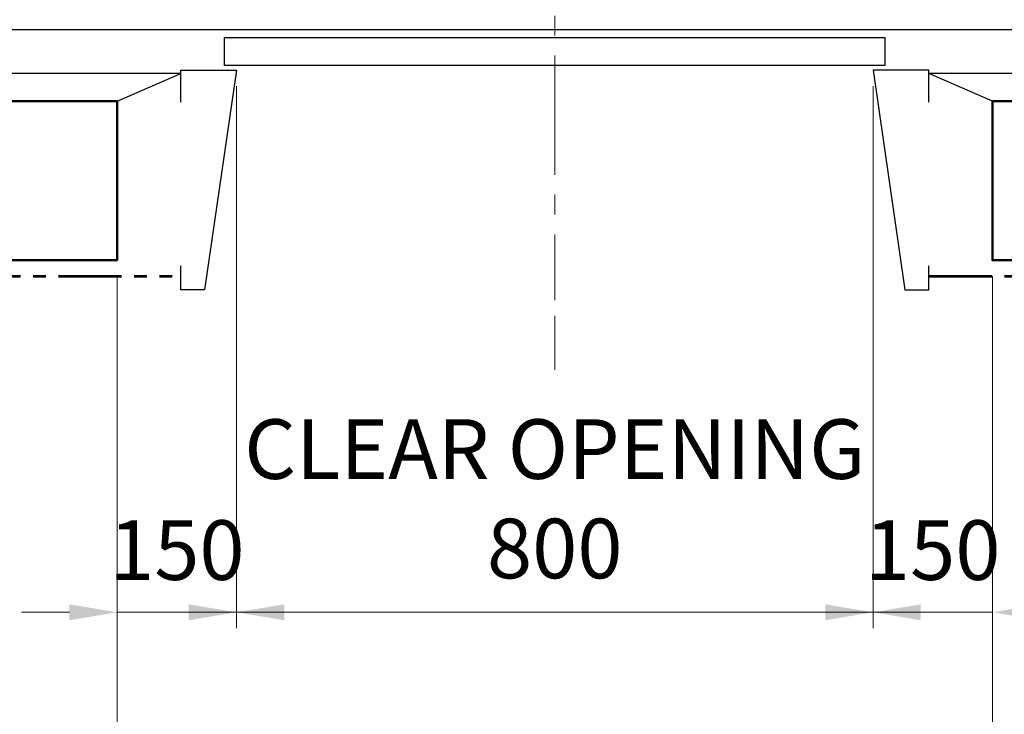
# Model space of a CAD drawing. Units: millimetres. Extents: x 17076 to 111423, y -118390 to 68727.
# Drawn here: x 19357 to 20594, y 24645 to 25519 of the extents above; entities that cross this region are included whole.
import ezdxf

# ---------------------------------------------------------------- set-up
doc = ezdxf.new("R2010")
doc.units = ezdxf.units.MM
doc.linetypes.add('CENTER2', pattern=[1.125, 0.75, -0.125, 0.125, -0.125])
doc.linetypes.add('PHANTOM2', pattern=[31.75, 15.875, -3.175, 3.175, -3.175, 3.175, -3.175])
doc.layers.get('0').update_dxf_attribs({"lineweight": 30})
for name, color, linetype, lineweight in [('건축공사', 21, 'Continuous', 50), ('마감선', 30, 'PHANTOM2', 53), ('중심선', 6, 'CENTER2', 9), ('치수선', 3, 'Continuous', 9)]:
    doc.layers.add(name, color=color, linetype=linetype, lineweight=lineweight)
doc.styles.get("Standard").update_dxf_attribs({"font": 'iso.shx', "height": 75, "bigfont": 'whgtxt.shx'})
doc.dimstyles.new('AM_ISO$0', dxfattribs={"dimtxt": 75, "dimasz": 60, "dimexe": 20, "dimexo": 20, "dimgap": 30, "dimtad": 1, "dimdsep": 46, "dimtxsty": 'Standard', "dimcen": 0, "dimclrd": 256, "dimclre": 256, "dimclrt": 2, "dimadec": 0, "dimazin": 2, "dimtp": 0.1, "dimtm": 0.1, "dimtfac": 0.71, "dimtix": 1, "dimtmove": 0, "dimatfit": 0, "dimfxl": 1, "dimlwd": -1, "dimlwe": -1, "dimarcsym": 1})

# ---------------------------------------------------------------- blocks, each defined once
blk = doc.blocks.new('*D1446')
at = {"layer": 'Defpoints', "color": 0, "transparency": 16777216}
for p in [(19479.1, 25661.1), (18466.6, 25531.1), (19197.1, 25531.1)]:
    blk.add_point(p, dxfattribs=at)
at = {"layer": '치수선', "linetype": 'ByBlock', "transparency": 16777216}
for p, q in [((18466.6, 25721.1), (18466.6, 25781.1)), ((19459.1, 25661.1), (18446.6, 25661.1)), ((18466.6, 25661.1), (18466.6, 25531.1)), ((19177.1, 25531.1), (18446.6, 25531.1)), ((18466.6, 25471.1), (18466.6, 25411.1))]:
    blk.add_line(p, q, dxfattribs=at)
at = {"layer": '치수선', "transparency": 16777216}
for points in [[(18456.6, 25721.1), (18476.6, 25721.1), (18466.6, 25661.1)], [(18456.6, 25471.1), (18476.6, 25471.1), (18466.6, 25531.1)]]:
    blk.add_solid(points, dxfattribs=at)
at = {"layer": '치수선', "color": 2, "transparency": 16777216, "insert": (18399.1, 25596.1), "char_height": 75, "attachment_point": 5, "rotation": 90}
blk.add_mtext('130', dxfattribs=at)
blk = doc.blocks.new('*D1475')
at = {"layer": 'Defpoints', "color": 0, "transparency": 16777216}
for p in [(19629.1, 25455.1), (19479.1, 25216.1), (19629.1, 24773.5)]:
    blk.add_point(p, dxfattribs=at)
at = {"layer": '치수선', "linetype": 'ByBlock', "transparency": 16777216}
for p, q in [((19629.1, 25435.1), (19629.1, 24753.5)), ((19479.1, 25196.1), (19479.1, 24753.5)), ((19419.1, 24773.5), (19359.1, 24773.5)), ((19479.1, 24773.5), (19629.1, 24773.5)), ((19689.1, 24773.5), (19749.1, 24773.5))]:
    blk.add_line(p, q, dxfattribs=at)
at = {"layer": '치수선', "transparency": 16777216}
for points in [[(19419.1, 24783.5), (19419.1, 24763.5), (19479.1, 24773.5)], [(19689.1, 24783.5), (19689.1, 24763.5), (19629.1, 24773.5)]]:
    blk.add_solid(points, dxfattribs=at)
at = {"layer": '치수선', "color": 2, "transparency": 16777216, "insert": (19554.1, 24842), "char_height": 75, "attachment_point": 5}
blk.add_mtext('150', dxfattribs=at)
blk = doc.blocks.new('*D1456')
at = {"layer": 'Defpoints', "color": 0, "transparency": 16777216}
for p in [(19629.1, 25455.1), (20429.1, 25455.1), (20429.1, 24773.5)]:
    blk.add_point(p, dxfattribs=at)
at = {"layer": '치수선', "linetype": 'ByBlock', "transparency": 16777216}
for p, q in [((19629.1, 25435.1), (19629.1, 24753.5)), ((20429.1, 25435.1), (20429.1, 24753.5)), ((19569.1, 24773.5), (19509.1, 24773.5)), ((19629.1, 24773.5), (20429.1, 24773.5)), ((20489.1, 24773.5), (20549.1, 24773.5))]:
    blk.add_line(p, q, dxfattribs=at)
at = {"layer": '치수선', "transparency": 16777216}
for points in [[(19569.1, 24783.5), (19569.1, 24763.5), (19629.1, 24773.5)], [(20489.1, 24783.5), (20489.1, 24763.5), (20429.1, 24773.5)]]:
    blk.add_solid(points, dxfattribs=at)
at = {"layer": '치수선', "color": 2, "transparency": 16777216, "insert": (20029.1, 24906.5), "char_height": 75, "attachment_point": 5}
blk.add_mtext('CLEAR OPENING\\P800', dxfattribs=at)
blk = doc.blocks.new('*D1476')
at = {"layer": 'Defpoints', "color": 0, "transparency": 16777216}
for p in [(20429.1, 25455.1), (20579.1, 25216.1), (20579.1, 24773.5)]:
    blk.add_point(p, dxfattribs=at)
at = {"layer": '치수선', "linetype": 'ByBlock', "transparency": 16777216}
for p, q in [((20429.1, 25435.1), (20429.1, 24753.5)), ((20579.1, 25196.1), (20579.1, 24753.5)), ((20369.1, 24773.5), (20309.1, 24773.5)), ((20429.1, 24773.5), (20579.1, 24773.5)), ((20639.1, 24773.5), (20699.1, 24773.5))]:
    blk.add_line(p, q, dxfattribs=at)
at = {"layer": '치수선', "transparency": 16777216}
for points in [[(20369.1, 24783.5), (20369.1, 24763.5), (20429.1, 24773.5)], [(20639.1, 24783.5), (20639.1, 24763.5), (20579.1, 24773.5)]]:
    blk.add_solid(points, dxfattribs=at)
at = {"layer": '치수선', "color": 2, "transparency": 16777216, "insert": (20504.1, 24842), "char_height": 75, "attachment_point": 5}
blk.add_mtext('150', dxfattribs=at)
blk = doc.blocks.new('*D1477')
at = {"layer": 'Defpoints', "color": 0, "transparency": 16777216}
for p in [(19479.1, 25216.1), (20579.1, 25216.1), (20579.1, 24383.5)]:
    blk.add_point(p, dxfattribs=at)
at = {"layer": '치수선', "linetype": 'ByBlock', "transparency": 16777216}
for p, q in [((19479.1, 25196.1), (19479.1, 24363.5)), ((20579.1, 25196.1), (20579.1, 24363.5)), ((19539.1, 24383.5), (20519.1, 24383.5))]:
    blk.add_line(p, q, dxfattribs=at)
at = {"layer": '치수선', "transparency": 16777216}
for points in [[(19539.1, 24393.5), (19539.1, 24373.5), (19479.1, 24383.5)], [(20519.1, 24393.5), (20519.1, 24373.5), (20579.1, 24383.5)]]:
    blk.add_solid(points, dxfattribs=at)
at = {"layer": '치수선', "color": 2, "transparency": 16777216, "insert": (20029.1, 24515.2), "char_height": 75, "attachment_point": 5}
blk.add_mtext('CONCRETE OPENING\\P1100', dxfattribs=at)
blk = doc.blocks.new('*D1478')
at = {"layer": 'Defpoints', "color": 0, "transparency": 16777216}
for p in [(20929.1, 25416.1), (20579.1, 25216.1), (20929.1, 24383.5)]:
    blk.add_point(p, dxfattribs=at)
at = {"layer": '치수선', "linetype": 'ByBlock', "transparency": 16777216}
for p, q in [((20929.1, 25396.1), (20929.1, 24363.5)), ((20579.1, 25196.1), (20579.1, 24363.5)), ((20639.1, 24383.5), (20869.1, 24383.5))]:
    blk.add_line(p, q, dxfattribs=at)
at = {"layer": '치수선', "transparency": 16777216}
for points in [[(20639.1, 24393.5), (20639.1, 24373.5), (20579.1, 24383.5)], [(20869.1, 24393.5), (20869.1, 24373.5), (20929.1, 24383.5)]]:
    blk.add_solid(points, dxfattribs=at)
at = {"layer": '치수선', "color": 2, "transparency": 16777216, "insert": (20754.1, 24452), "char_height": 75, "attachment_point": 5}
blk.add_mtext('350', dxfattribs=at)
blk = doc.blocks.new('*D1479')
at = {"layer": 'Defpoints', "color": 0, "transparency": 16777216}
for p in [(19129.1, 25416.1), (19479.1, 25216.1), (19479.1, 24383.5)]:
    blk.add_point(p, dxfattribs=at)
at = {"layer": '치수선', "linetype": 'ByBlock', "transparency": 16777216}
for p, q in [((19129.1, 25396.1), (19129.1, 24363.5)), ((19479.1, 25196.1), (19479.1, 24363.5)), ((19189.1, 24383.5), (19419.1, 24383.5))]:
    blk.add_line(p, q, dxfattribs=at)
at = {"layer": '치수선', "transparency": 16777216}
for points in [[(19189.1, 24393.5), (19189.1, 24373.5), (19129.1, 24383.5)], [(19419.1, 24393.5), (19419.1, 24373.5), (19479.1, 24383.5)]]:
    blk.add_solid(points, dxfattribs=at)
at = {"layer": '치수선', "color": 2, "transparency": 16777216, "insert": (19304.1, 24452), "char_height": 75, "attachment_point": 5}
blk.add_mtext('350', dxfattribs=at)
blk = doc.blocks.new('*D1480')
at = {"layer": 'Defpoints', "color": 0, "transparency": 16777216}
for p in [(19129.1, 25416.1), (20029.1, 25166.1), (20029.1, 24188.5)]:
    blk.add_point(p, dxfattribs=at)
at = {"layer": '치수선', "linetype": 'ByBlock', "transparency": 16777216}
for p, q in [((19129.1, 25396.1), (19129.1, 24168.5)), ((20029.1, 25146.1), (20029.1, 25078.3)), ((20029.1, 24401.1), (20029.1, 24168.5)), ((19189.1, 24188.5), (19969.1, 24188.5))]:
    blk.add_line(p, q, dxfattribs=at)
at = {"layer": '치수선', "transparency": 16777216}
for points in [[(19189.1, 24198.5), (19189.1, 24178.5), (19129.1, 24188.5)], [(19969.1, 24198.5), (19969.1, 24178.5), (20029.1, 24188.5)]]:
    blk.add_solid(points, dxfattribs=at)
at = {"layer": '치수선', "color": 2, "transparency": 16777216, "insert": (19579.1, 24256.9), "char_height": 75, "attachment_point": 5}
blk.add_mtext('900', dxfattribs=at)
blk = doc.blocks.new('*D1481')
at = {"layer": 'Defpoints', "color": 0, "transparency": 16777216}
for p in [(20929.1, 25416.1), (20029.1, 25166.1), (20929.1, 24188.5)]:
    blk.add_point(p, dxfattribs=at)
at = {"layer": '치수선', "linetype": 'ByBlock', "transparency": 16777216}
for p, q in [((20929.1, 25396.1), (20929.1, 24168.5)), ((20089.1, 24188.5), (20869.1, 24188.5))]:
    blk.add_line(p, q, dxfattribs=at)
at = {"layer": '치수선', "transparency": 16777216}
for points in [[(20089.1, 24198.5), (20089.1, 24178.5), (20029.1, 24188.5)], [(20869.1, 24198.5), (20869.1, 24178.5), (20929.1, 24188.5)]]:
    blk.add_solid(points, dxfattribs=at)
at = {"layer": '치수선', "color": 2, "transparency": 16777216, "insert": (20479.1, 24256.9), "char_height": 75, "attachment_point": 5}
blk.add_mtext('900', dxfattribs=at)
blk = doc.blocks.new('A$C212959DA')
blk.add_line((0, 0), (80, 35))
blk.add_lwpolyline([(80, -1), (80, 39), (150, 39), (110, -237), (80, -237), (80, -207)])
blk = doc.blocks.new('A$C1BC45000')
blk.add_line((0, 0), (-80, 35))
blk.add_lwpolyline([(-80, -1), (-80, 39), (-150, 39), (-110, -237), (-80, -237), (-80, -207)])

msp = doc.modelspace()

# ---------------------------------------------------------------- linework, layer by layer
for points in [[(19559.111, 25451.092), (19197.111, 25451.092), (19197.111, 25506.092), (20861.111, 25506.092), (20861.111, 25451.092), (20499.111, 25451.092)], [(19614.111, 25496.092), (20444.111, 25496.092), (20444.111, 25461.092), (19614.111, 25461.092), (19614.111, 25496.092)]]:
    msp.add_lwpolyline(points)
at = {"layer": '건축공사'}
msp.add_lwpolyline([(21129.111, 25216.092), (20579.111, 25216.092), (20579.111, 25416.092), (20929.111, 25416.092), (20929.111, 27166.092), (19129.111, 27166.092), (19129.111, 25416.092), (19479.111, 25416.092), (19479.111, 25216.092), (18929.111, 25216.092), (18929.111, 27366.092), (21129.111, 27366.092)], close=True, dxfattribs=at)
at = {"layer": '마감선', "ltscale": 5}
for p, q in [((18929.111, 25196.092), (19559.111, 25196.092)), ((20499.111, 25196.092), (21129.111, 25196.092))]:
    msp.add_line(p, q, dxfattribs=at)
at = {"layer": '중심선', "ltscale": 200}
msp.add_line((20029.111, 27498.592), (20029.111, 25166.092), dxfattribs=at)

# ---------------------------------------------------------------- block references
for name, p in [('A$C212959DA', (19479.111, 25416.092)), ('A$C1BC45000', (20579.111, 25416.092))]:
    msp.add_blockref(name, p)

# ---------------------------------------------------------------- dimensions: what is measured, and where the dimension line sits
at = {"layer": '치수선', "color": 3}
dim = msp.add_linear_dim(base=(18466.603, 25531.092), p1=(19479.111, 25661.092), p2=(19197.111, 25531.092), angle=90, dimstyle='AM_ISO$0', dxfattribs=at)
dim.commit()
dim.dimension.update_dxf_attribs({"geometry": '*D1446', "text_midpoint": (18399.086, 25596.092)})
at = {"layer": '치수선'}
for base, p1, p2, picture, middle in [((19629.111, 24773.465), (19479.111, 25216.092), (19629.111, 25455.092), '*D1475', (19554.111, 24841.99)), ((19479.111, 24383.465), (19129.111, 25416.092), (19479.111, 25216.092), '*D1479', (19304.111, 24451.99)), ((20029.111, 24188.465), (19129.111, 25416.092), (20029.111, 25166.092), '*D1480', (19579.111, 24256.924))]:
    dim = msp.add_linear_dim(base=base, p1=p1, p2=p2, dimstyle='AM_ISO$0', dxfattribs=at)
    dim.commit()
    dim.dimension.update_dxf_attribs({"geometry": picture, "text_midpoint": middle})
dim = msp.add_linear_dim(base=(20429.111, 24773.465), p1=(19629.111, 25455.092), p2=(20429.111, 25455.092), text='CLEAR OPENING\\P<>', dimstyle='AM_ISO$0', override={"dimtmove": 1}, dxfattribs=at)
dim.commit()
dim.dimension.update_dxf_attribs({"geometry": '*D1456', "text_midpoint": (20029.111, 24906.485)})
for base, p1, p2, override, picture, middle in [((20579.111, 24773.465), (20429.111, 25455.092), (20579.111, 25216.092), {"dimtmove": 1}, '*D1476', (20504.111, 24841.99)), ((20929.111, 24188.465), (20029.111, 25166.092), (20929.111, 25416.092), {"dimse1": 1, "dimtmove": 1}, '*D1481', (20479.111, 24256.924)), ((20929.111, 24383.465), (20579.111, 25216.092), (20929.111, 25416.092), {"dimtmove": 1}, '*D1478', (20754.111, 24451.99))]:
    dim = msp.add_linear_dim(base=base, p1=p1, p2=p2, dimstyle='AM_ISO$0', override=override, dxfattribs=at)
    dim.commit()
    dim.dimension.update_dxf_attribs({"geometry": picture, "text_midpoint": middle})
dim = msp.add_linear_dim(base=(20579.111, 24383.465), p1=(19479.111, 25216.092), p2=(20579.111, 25216.092), text='CONCRETE OPENING\\P<>', dimstyle='AM_ISO$0', dxfattribs=at)
dim.commit()
dim.dimension.update_dxf_attribs({"geometry": '*D1477', "text_midpoint": (20029.111, 24515.207)})

doc.saveas('drawing.dxf')
